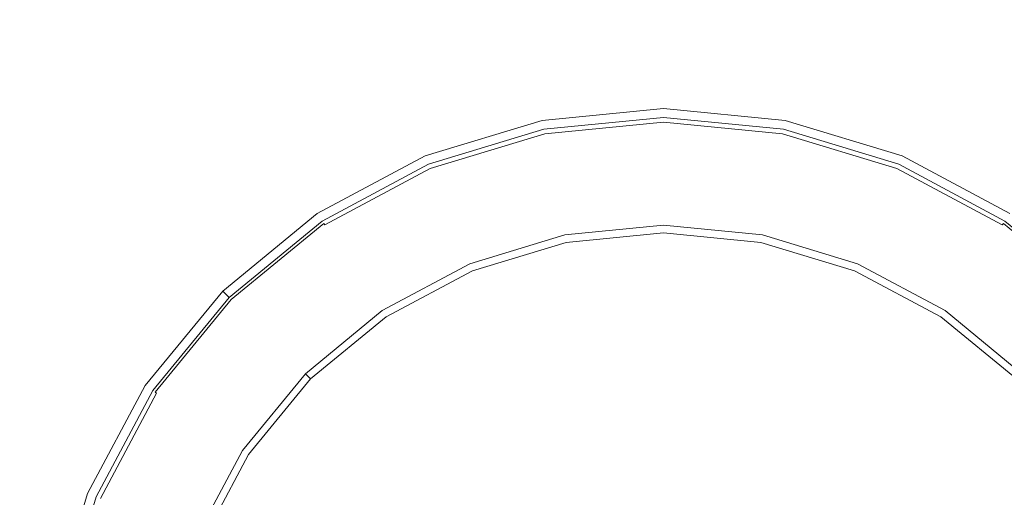
# Model space of a CAD drawing. Extents: x 0 to 290, y -510 to 0.
# Drawn here: x 63 to 188, y -306 to -245 of the extents above; entities that cross this region are included whole.
import ezdxf

# ---------------------------------------------------------------- set-up
doc = ezdxf.new("R2010")
doc.units = 0
doc.header["$LTSCALE"] = 500
doc.header["$MEASUREMENT"] = 0
doc.layers.add('PALNIK02', color=7, linetype='Continuous', true_color=0x080808)
doc.layers.add('PLYTA', color=253, linetype='Continuous')

msp = doc.modelspace()

# ---------------------------------------------------------------- linework, layer by layer
at = {"layer": 'PALNIK02', "lineweight": 0}
for points, invisible_edges in [([(129.77, -259.14, 17.87), (129.77, -259.14, 21.25), (145, -257.64, 21.25), (145, -257.64, 17.87)], 15), ([(129.77, -259.14, 17.87), (145, -257.64, 17.87), (145, -257.72, 17.5), (129.79, -259.22, 17.5)], 15), ([(145, -257.64, 21.25), (129.77, -259.14, 21.25), (129.79, -259.22, 21.63), (145, -257.72, 21.63)], 15), ([(129.79, -259.22, 17.5), (145, -257.72, 17.5), (145, -257.95, 17.23), (129.83, -259.44, 17.23)], 11), ([(145, -257.72, 21.63), (129.79, -259.22, 21.63), (129.83, -259.44, 21.9), (145, -257.95, 21.9)], 11), ([(129.83, -259.44, 17.23), (145, -257.95, 17.23), (145, -258.25, 17.13), (129.89, -259.74, 17.13)], 15), ([(145, -257.95, 21.9), (129.83, -259.44, 21.9), (129.89, -259.74, 22), (145, -258.25, 22)], 15), ([(130.62, -263.41, 22), (145, -261.99, 22), (145, -258.25, 22), (129.89, -259.74, 22)], 15), ([(145, -265.42, 17.13), (131.29, -266.77, 17.13), (129.89, -259.74, 17.13), (145, -258.25, 17.13)], 15), ([(145, -257.64, 17.87), (145, -257.64, 21.25), (160.23, -259.14, 21.25), (160.23, -259.14, 17.87)], 15), ([(145, -257.64, 17.87), (160.23, -259.14, 17.87), (160.21, -259.22, 17.5), (145, -257.72, 17.5)], 15), ([(160.23, -259.14, 21.25), (145, -257.64, 21.25), (145, -257.72, 21.63), (160.21, -259.22, 21.63)], 15), ([(145, -257.72, 17.5), (160.21, -259.22, 17.5), (160.17, -259.44, 17.23), (145, -257.95, 17.23)], 11), ([(160.21, -259.22, 21.63), (145, -257.72, 21.63), (145, -257.95, 21.9), (160.17, -259.44, 21.9)], 11), ([(145, -257.95, 17.23), (160.17, -259.44, 17.23), (160.11, -259.74, 17.13), (145, -258.25, 17.13)], 15), ([(160.17, -259.44, 21.9), (145, -257.95, 21.9), (145, -258.25, 22), (160.11, -259.74, 22)], 15), ([(145, -261.99, 22), (159.38, -263.41, 22), (160.11, -259.74, 22), (145, -258.25, 22)], 15), ([(158.71, -266.77, 17.13), (145, -265.42, 17.13), (145, -258.25, 17.13), (160.11, -259.74, 17.13)], 15), ([(115.12, -263.58, 17.87), (115.12, -263.58, 21.25), (129.77, -259.14, 21.25), (129.77, -259.14, 17.87)], 15), ([(115.12, -263.58, 17.87), (129.77, -259.14, 17.87), (129.79, -259.22, 17.5), (115.16, -263.66, 17.5)], 15), ([(129.77, -259.14, 21.25), (115.12, -263.58, 21.25), (115.16, -263.66, 21.63), (129.79, -259.22, 21.63)], 15), ([(115.16, -263.66, 17.5), (129.79, -259.22, 17.5), (129.83, -259.44, 17.23), (115.24, -263.87, 17.23)], 11), ([(129.79, -259.22, 21.63), (115.16, -263.66, 21.63), (115.24, -263.87, 21.9), (129.83, -259.44, 21.9)], 11), ([(115.24, -263.87, 17.23), (129.83, -259.44, 17.23), (129.89, -259.74, 17.13), (115.36, -264.15, 17.13)], 15), ([(129.83, -259.44, 21.9), (115.24, -263.87, 21.9), (115.36, -264.15, 22), (129.89, -259.74, 22)], 15), ([(116.79, -267.6, 22), (130.62, -263.41, 22), (129.89, -259.74, 22), (115.36, -264.15, 22)], 15), ([(131.29, -266.77, 17.13), (118.1, -270.77, 17.13), (115.36, -264.15, 17.13), (129.89, -259.74, 17.13)], 15), ([(171.9, -270.77, 17.13), (158.71, -266.77, 17.13), (160.11, -259.74, 17.13), (174.64, -264.15, 17.13)], 15), ([(159.38, -263.41, 22), (173.21, -267.6, 22), (174.64, -264.15, 22), (160.11, -259.74, 22)], 15), ([(160.17, -259.44, 17.23), (174.76, -263.87, 17.23), (174.64, -264.15, 17.13), (160.11, -259.74, 17.13)], 15), ([(174.76, -263.87, 21.9), (160.17, -259.44, 21.9), (160.11, -259.74, 22), (174.64, -264.15, 22)], 15), ([(160.21, -259.22, 17.5), (174.84, -263.66, 17.5), (174.76, -263.87, 17.23), (160.17, -259.44, 17.23)], 11), ([(174.84, -263.66, 21.63), (160.21, -259.22, 21.63), (160.17, -259.44, 21.9), (174.76, -263.87, 21.9)], 11), ([(160.23, -259.14, 17.87), (174.88, -263.58, 17.87), (174.84, -263.66, 17.5), (160.21, -259.22, 17.5)], 15), ([(174.88, -263.58, 21.25), (160.23, -259.14, 21.25), (160.21, -259.22, 21.63), (174.84, -263.66, 21.63)], 15), ([(160.23, -259.14, 17.87), (160.23, -259.14, 21.25), (174.88, -263.58, 21.25), (174.88, -263.58, 17.87)], 15), ([(132.25, -271.61, 22), (145, -270.36, 22), (145, -261.99, 22), (130.62, -263.41, 22)], 15), ([(145, -270.36, 22), (157.75, -271.61, 22), (159.38, -263.41, 22), (145, -261.99, 22)], 15), ([(101.63, -270.8, 17.87), (101.63, -270.8, 21.25), (115.12, -263.58, 21.25), (115.12, -263.58, 17.87)], 15), ([(101.63, -270.8, 17.87), (115.12, -263.58, 17.87), (115.16, -263.66, 17.5), (101.67, -270.87, 17.5)], 15), ([(115.12, -263.58, 21.25), (101.63, -270.8, 21.25), (101.67, -270.87, 21.63), (115.16, -263.66, 21.63)], 15), ([(101.67, -270.87, 17.5), (115.16, -263.66, 17.5), (115.24, -263.87, 17.23), (101.8, -271.05, 17.23)], 11), ([(115.16, -263.66, 21.63), (101.67, -270.87, 21.63), (101.8, -271.05, 21.9), (115.24, -263.87, 21.9)], 11), ([(119.99, -275.33, 22), (132.25, -271.61, 22), (130.62, -263.41, 22), (116.79, -267.6, 22)], 15), ([(157.75, -271.61, 22), (170.01, -275.33, 22), (173.21, -267.6, 22), (159.38, -263.41, 22)], 15), ([(174.84, -263.66, 17.5), (188.33, -270.87, 17.5), (188.2, -271.05, 17.23), (174.76, -263.87, 17.23)], 9), ([(188.33, -270.87, 21.63), (174.84, -263.66, 21.63), (174.76, -263.87, 21.9), (188.2, -271.05, 21.9)], 3), ([(174.88, -263.58, 17.87), (188.37, -270.8, 17.87), (188.33, -270.87, 17.5), (174.84, -263.66, 17.5)], 15), ([(188.37, -270.8, 21.25), (174.88, -263.58, 21.25), (174.84, -263.66, 21.63), (188.33, -270.87, 21.63)], 15), ([(174.88, -263.58, 17.87), (174.88, -263.58, 21.25), (188.37, -270.8, 21.25), (188.37, -270.8, 17.87)], 15), ([(101.8, -271.05, 17.23), (115.24, -263.87, 17.23), (115.36, -264.15, 17.13), (101.97, -271.31, 17.13)], 15), ([(115.24, -263.87, 21.9), (101.8, -271.05, 21.9), (101.97, -271.31, 22), (115.36, -264.15, 22)], 15), ([(104.04, -274.42, 22), (116.79, -267.6, 22), (115.36, -264.15, 22), (101.97, -271.31, 22)], 15), ([(118.1, -270.77, 17.13), (105.95, -277.26, 17.13), (101.97, -271.31, 17.13), (115.36, -264.15, 17.13)], 15), ([(184.05, -277.26, 17.13), (171.9, -270.77, 17.13), (174.64, -264.15, 17.13), (188.03, -271.31, 17.13)], 15), ([(173.21, -267.6, 22), (185.96, -274.42, 22), (188.03, -271.31, 22), (174.64, -264.15, 22)], 15), ([(174.76, -263.87, 17.23), (188.2, -271.05, 17.23), (188.03, -271.31, 17.13), (174.64, -264.15, 17.13)], 15), ([(188.2, -271.05, 21.9), (174.76, -263.87, 21.9), (174.64, -264.15, 22), (188.03, -271.31, 22)], 15), ([(145, -281.05, 17.13), (134.34, -282.1, 17.13), (131.29, -266.77, 17.13), (145, -265.42, 17.13)], 15), ([(155.66, -282.1, 17.13), (145, -281.05, 17.13), (145, -265.42, 17.13), (158.71, -266.77, 17.13)], 15), ([(134.34, -282.1, 17.13), (124.08, -285.21, 17.13), (118.1, -270.77, 17.13), (131.29, -266.77, 17.13)], 15), ([(165.92, -285.21, 17.13), (155.66, -282.1, 17.13), (158.71, -266.77, 17.13), (171.9, -270.77, 17.13)], 15), ([(108.69, -281.37, 22), (119.99, -275.33, 22), (116.79, -267.6, 22), (104.04, -274.42, 22)], 15), ([(170.01, -275.33, 22), (181.31, -281.37, 22), (185.96, -274.42, 22), (173.21, -267.6, 22)], 15), ([(89.79, -280.51, 17.87), (89.79, -280.51, 21.25), (101.63, -270.8, 21.25), (101.63, -270.8, 17.87)], 15), ([(89.79, -280.51, 17.87), (101.63, -270.8, 17.87), (101.67, -270.87, 17.5), (89.85, -280.57, 17.5)], 11), ([(101.63, -270.8, 21.25), (89.79, -280.51, 21.25), (89.85, -280.57, 21.63), (101.67, -270.87, 21.63)], 11), ([(89.85, -280.57, 17.5), (101.67, -270.87, 17.5), (101.8, -271.05, 17.23), (90.01, -280.72, 17.23)], 13), ([(101.67, -270.87, 21.63), (89.85, -280.57, 21.63), (90.01, -280.72, 21.9), (101.8, -271.05, 21.9)], 7), ([(90.01, -280.72, 17.23), (101.8, -271.05, 17.23), (101.97, -271.31, 17.13), (90.23, -280.94, 17.13)], 15), ([(101.8, -271.05, 21.9), (90.01, -280.72, 21.9), (90.23, -280.94, 22), (101.97, -271.31, 22)], 15), ([(124.08, -285.21, 17.13), (114.63, -290.26, 17.13), (105.95, -277.26, 17.13), (118.1, -270.77, 17.13)], 15), ([(138.16, -301.31, 22), (145, -300.63, 22), (145, -270.36, 22), (132.25, -271.61, 22)], 15), ([(145, -300.63, 22), (151.84, -301.31, 22), (157.75, -271.61, 22), (145, -270.36, 22)], 15), ([(175.37, -290.26, 17.13), (165.92, -285.21, 17.13), (171.9, -270.77, 17.13), (184.05, -277.26, 17.13)], 15), ([(188.2, -271.05, 17.23), (199.99, -280.72, 17.23), (199.77, -280.94, 17.13), (188.03, -271.31, 17.13)], 15), ([(199.99, -280.72, 21.9), (188.2, -271.05, 21.9), (188.03, -271.31, 22), (199.77, -280.94, 22)], 15), ([(188.33, -270.87, 17.5), (200.15, -280.57, 17.5), (199.99, -280.72, 17.23), (188.2, -271.05, 17.23)], 15), ([(200.15, -280.57, 21.63), (188.33, -270.87, 21.63), (188.2, -271.05, 21.9), (199.99, -280.72, 21.9)], 15), ([(188.37, -270.8, 17.87), (200.21, -280.51, 17.87), (200.15, -280.57, 17.5), (188.33, -270.87, 17.5)], 9), ([(200.21, -280.51, 21.25), (188.37, -270.8, 21.25), (188.33, -270.87, 21.63), (200.15, -280.57, 21.63)], 3), ([(188.37, -270.8, 17.87), (188.37, -270.8, 21.25), (200.21, -280.51, 21.25), (200.21, -280.51, 17.87)], 11), ([(92.87, -283.58, 22), (104.04, -274.42, 22), (101.97, -271.31, 22), (90.23, -280.94, 22)], 15), ([(105.95, -277.26, 17.13), (95.3, -286.01, 17.13), (90.23, -280.94, 17.13), (101.97, -271.31, 17.13)], 15), ([(131.58, -303.3, 22), (138.16, -301.31, 22), (132.25, -271.61, 22), (119.99, -275.33, 22)], 15), ([(151.84, -301.31, 22), (158.42, -303.3, 22), (170.01, -275.33, 22), (157.75, -271.61, 22)], 15), ([(194.7, -286.01, 17.13), (184.05, -277.26, 17.13), (188.03, -271.31, 17.13), (199.77, -280.94, 17.13)], 15), ([(185.96, -274.42, 22), (197.13, -283.58, 22), (199.77, -280.94, 22), (188.03, -271.31, 22)], 15), ([(98.79, -289.5, 22), (108.69, -281.37, 22), (104.04, -274.42, 22), (92.87, -283.58, 22)], 15), ([(181.31, -281.37, 22), (191.21, -289.5, 22), (197.13, -283.58, 22), (185.96, -274.42, 22)], 15), ([(125.51, -306.55, 22), (131.58, -303.3, 22), (119.99, -275.33, 22), (108.69, -281.37, 22)], 15), ([(158.42, -303.3, 22), (164.49, -306.55, 22), (181.31, -281.37, 22), (170.01, -275.33, 22)], 15), ([(114.63, -290.26, 17.13), (106.35, -297.06, 17.13), (95.3, -286.01, 17.13), (105.95, -277.26, 17.13)], 15), ([(183.65, -297.06, 17.13), (175.37, -290.26, 17.13), (184.05, -277.26, 17.13), (194.7, -286.01, 17.13)], 15), ([(80.09, -292.34, 17.87), (80.09, -292.34, 21.25), (89.79, -280.51, 21.25), (89.79, -280.51, 17.87)], 11), ([(80.09, -292.34, 17.87), (89.79, -280.51, 17.87), (89.85, -280.57, 17.5), (80.15, -292.38, 17.5)], 9), ([(89.79, -280.51, 21.25), (80.09, -292.34, 21.25), (80.15, -292.38, 21.63), (89.85, -280.57, 21.63)], 3), ([(80.15, -292.38, 17.5), (89.85, -280.57, 17.5), (90.01, -280.72, 17.23), (80.34, -292.51, 17.23)], 15), ([(89.85, -280.57, 21.63), (80.15, -292.38, 21.63), (80.34, -292.51, 21.9), (90.01, -280.72, 21.9)], 15), ([(80.34, -292.51, 17.23), (90.01, -280.72, 17.23), (90.23, -280.94, 17.13), (80.6, -292.68, 17.13)], 15), ([(90.01, -280.72, 21.9), (80.34, -292.51, 21.9), (80.6, -292.68, 22), (90.23, -280.94, 22)], 15), ([(83.7, -294.76, 22), (92.87, -283.58, 22), (90.23, -280.94, 22), (80.6, -292.68, 22)], 15), ([(95.3, -286.01, 17.13), (86.55, -296.66, 17.13), (80.6, -292.68, 17.13), (90.23, -280.94, 17.13)], 15), ([(155.66, -282.1, 17.13), (134.34, -282.1, 17.13), (145, -281.05, 17.13), (155.66, -282.1, 17.13)], 15), ([(134.34, -282.1, 17.13), (91.39, -346.38, 17.13), (99.55, -305.34, 17.13), (134.34, -282.1, 17.13)], 15), ([(134.34, -282.1, 17.13), (155.66, -389.32, 17.13), (91.39, -346.38, 17.13), (134.34, -282.1, 17.13)], 15), ([(120.2, -310.91, 22), (125.51, -306.55, 22), (108.69, -281.37, 22), (98.79, -289.5, 22)], 15), ([(134.34, -282.1, 17.13), (99.55, -305.34, 17.13), (114.63, -290.26, 17.13), (134.34, -282.1, 17.13)], 15), ([(134.34, -282.1, 17.13), (114.63, -290.26, 17.13), (124.08, -285.21, 17.13), (134.34, -282.1, 17.13)], 15), ([(175.37, -290.26, 17.13), (134.34, -282.1, 17.13), (155.66, -282.1, 17.13), (175.37, -290.26, 17.13)], 15), ([(198.61, -325.05, 17.13), (134.34, -282.1, 17.13), (175.37, -290.26, 17.13), (198.61, -325.05, 17.13)], 15), ([(155.66, -389.32, 17.13), (134.34, -282.1, 17.13), (198.61, -325.05, 17.13), (155.66, -389.32, 17.13)], 15), ([(175.37, -290.26, 17.13), (155.66, -282.1, 17.13), (165.92, -285.21, 17.13), (175.37, -290.26, 17.13)], 15), ([(164.49, -306.55, 22), (169.8, -310.91, 22), (191.21, -289.5, 22), (181.31, -281.37, 22)], 15), ([(90.66, -299.4, 22), (98.79, -289.5, 22), (92.87, -283.58, 22), (83.7, -294.76, 22)], 15), ([(106.35, -297.06, 17.13), (99.55, -305.34, 17.13), (86.55, -296.66, 17.13), (95.3, -286.01, 17.13)], 15), ([(190.45, -305.34, 17.13), (183.65, -297.06, 17.13), (194.7, -286.01, 17.13), (203.45, -296.66, 17.13)], 15), ([(115.83, -316.22, 22), (120.2, -310.91, 22), (98.79, -289.5, 22), (90.66, -299.4, 22)], 15), ([(169.8, -310.91, 22), (174.17, -316.22, 22), (199.34, -299.4, 22), (191.21, -289.5, 22)], 15), ([(114.63, -290.26, 17.13), (99.55, -305.34, 17.13), (106.35, -297.06, 17.13), (114.63, -290.26, 17.13)], 15), ([(190.45, -305.34, 17.13), (175.37, -290.26, 17.13), (183.65, -297.06, 17.13), (190.45, -305.34, 17.13)], 15), ([(198.61, -325.05, 17.13), (175.37, -290.26, 17.13), (190.45, -305.34, 17.13), (198.61, -325.05, 17.13)], 15), ([(72.87, -305.83, 17.87), (72.87, -305.83, 21.25), (80.09, -292.34, 21.25), (80.09, -292.34, 17.87)], 15), ([(72.87, -305.83, 17.87), (80.09, -292.34, 17.87), (80.15, -292.38, 17.5), (72.95, -305.87, 17.5)], 15), ([(80.09, -292.34, 21.25), (72.87, -305.83, 21.25), (72.95, -305.87, 21.63), (80.15, -292.38, 21.63)], 15), ([(72.95, -305.87, 17.5), (80.15, -292.38, 17.5), (80.34, -292.51, 17.23), (73.16, -305.95, 17.23)], 9), ([(80.15, -292.38, 21.63), (72.95, -305.87, 21.63), (73.16, -305.95, 21.9), (80.34, -292.51, 21.9)], 3), ([(73.16, -305.95, 17.23), (80.34, -292.51, 17.23), (80.6, -292.68, 17.13), (73.44, -306.07, 17.13)], 15), ([(80.34, -292.51, 21.9), (73.16, -305.95, 21.9), (73.44, -306.07, 22), (80.6, -292.68, 22)], 15), ([(76.89, -307.5, 22), (83.7, -294.76, 22), (80.6, -292.68, 22), (73.44, -306.07, 22)], 15), ([(86.55, -296.66, 17.13), (80.06, -308.81, 17.13), (73.44, -306.07, 17.13), (80.6, -292.68, 17.13)], 15), ([(84.62, -310.7, 22), (90.66, -299.4, 22), (83.7, -294.76, 22), (76.89, -307.5, 22)], 15), ([(99.55, -305.34, 17.13), (94.5, -314.79, 17.13), (80.06, -308.81, 17.13), (86.55, -296.66, 17.13)], 15), ([(112.59, -322.29, 22), (115.83, -316.22, 22), (90.66, -299.4, 22), (84.62, -310.7, 22)], 15), ([(174.17, -316.22, 22), (177.41, -322.29, 22), (205.38, -310.7, 22), (199.34, -299.4, 22)], 15), ([(135.25, -312.16, 22), (140.03, -310.71, 22), (138.16, -301.31, 22), (131.58, -303.3, 22)], 15), ([(140.03, -310.71, 22), (145, -310.22, 22), (145, -300.63, 22), (138.16, -301.31, 22)], 15), ([(145, -310.22, 22), (149.97, -310.71, 22), (151.84, -301.31, 22), (145, -300.63, 22)], 15), ([(149.97, -310.71, 22), (154.75, -312.16, 22), (158.42, -303.3, 22), (151.84, -301.31, 22)], 15), ([(130.84, -314.52, 22), (135.25, -312.16, 22), (131.58, -303.3, 22), (125.51, -306.55, 22)], 15), ([(154.75, -312.16, 22), (159.16, -314.52, 22), (164.49, -306.55, 22), (158.42, -303.3, 22)], 15), ([(99.55, -305.34, 17.13), (91.39, -325.05, 17.13), (94.5, -314.79, 17.13), (99.55, -305.34, 17.13)], 15), ([(99.55, -305.34, 17.13), (91.39, -346.38, 17.13), (91.39, -325.05, 17.13), (99.55, -305.34, 17.13)], 15)]:
    msp.add_3dface(points, dxfattribs=dict(at, invisible_edges=invisible_edges))
at = {"layer": 'PLYTA', "lineweight": 0}
for points, invisible_edges in [([(278.39, -10.96), (278.39, -437.21), (11.61, -437.21), (11.61, -10.96)], 15), ([(62.25, -301.44, 3.7), (70.53, -285.95, 3.7), (53.65, -194.79, 3.7), (43.49, -175.79, 3.7)], 15), ([(70.53, -285.95, 3.7), (81.67, -272.38, 3.7), (67.31, -211.44, 3.7), (53.65, -194.79, 3.7)], 15), ([(81.67, -272.38, 3.7), (95.24, -261.24, 3.7), (83.96, -225.1, 3.7), (67.31, -211.44, 3.7)], 15), ([(95.24, -261.24, 3.7), (110.72, -252.96, 3.7), (102.95, -235.25, 3.7), (83.96, -225.1, 3.7)], 15), ([(194.76, -261.24, 3.7), (206.04, -225.1, 3.7), (187.05, -235.25, 3.7), (179.28, -252.96, 3.7)], 15), ([(110.72, -252.96, 3.7), (127.53, -247.87, 3.7), (123.57, -241.51, 3.7), (102.95, -235.25, 3.7)], 15), ([(179.28, -252.96, 3.7), (187.05, -235.25, 3.7), (166.43, -241.51, 3.7), (162.47, -247.87, 3.7)], 15), ([(145, -243.62, 3.7), (123.57, -241.51, 3.7), (127.53, -247.87, 3.7), (145, -246.15, 3.7)], 15), ([(162.47, -247.87, 3.7), (166.43, -241.51, 3.7), (145, -243.62, 3.7), (145, -246.15, 3.7)], 15), ([(128.52, -252.88, 3.7), (145, -251.26, 3.7), (145, -246.15, 3.7), (127.53, -247.87, 3.7)], 15), ([(145, -251.26, 3.7), (161.48, -252.88, 3.7), (162.47, -247.87, 3.7), (145, -246.15, 3.7)], 15), ([(112.68, -257.69, 3.7), (128.52, -252.88, 3.7), (127.53, -247.87, 3.7), (110.72, -252.96, 3.7)], 15), ([(161.48, -252.88, 3.7), (177.32, -257.69, 3.7), (179.28, -252.96, 3.7), (162.47, -247.87, 3.7)], 15), ([(128.99, -255.21, 3.79), (145, -253.63, 3.79), (145, -251.26, 3.7), (128.52, -252.88, 3.7)], 15), ([(145, -253.63, 3.79), (161.01, -255.21, 3.79), (161.48, -252.88, 3.7), (145, -251.26, 3.7)], 15), ([(98.08, -265.49, 3.7), (112.68, -257.69, 3.7), (110.72, -252.96, 3.7), (95.24, -261.24, 3.7)], 15), ([(113.59, -259.88, 3.79), (128.99, -255.21, 3.79), (128.52, -252.88, 3.7), (112.68, -257.69, 3.7)], 15), ([(129.32, -256.87, 4.09), (145, -255.33, 4.09), (145, -253.63, 3.79), (128.99, -255.21, 3.79)], 15), ([(145, -255.33, 4.09), (160.68, -256.87, 4.09), (161.01, -255.21, 3.79), (145, -253.63, 3.79)], 15), ([(161.01, -255.21, 3.79), (176.41, -259.88, 3.79), (177.32, -257.69, 3.7), (161.48, -252.88, 3.7)], 15), ([(177.32, -257.69, 3.7), (191.92, -265.49, 3.7), (194.76, -261.24, 3.7), (179.28, -252.96, 3.7)], 15), ([(114.24, -261.45, 4.09), (129.32, -256.87, 4.09), (128.99, -255.21, 3.79), (113.59, -259.88, 3.79)], 15), ([(129.49, -257.72, 4.61), (145, -256.19, 4.61), (145, -255.33, 4.09), (129.32, -256.87, 4.09)], 14), ([(145, -256.19, 4.61), (129.49, -257.72, 4.61), (129.56, -258.07, 5.53), (145, -256.55, 5.53)], 15), ([(145, -256.19, 4.61), (160.51, -257.72, 4.61), (160.68, -256.87, 4.09), (145, -255.33, 4.09)], 15), ([(160.51, -257.72, 4.61), (145, -256.19, 4.61), (145, -256.55, 5.53), (160.44, -258.07, 5.53)], 14), ([(160.68, -256.87, 4.09), (175.76, -261.45, 4.09), (176.41, -259.88, 3.79), (161.01, -255.21, 3.79)], 15), ([(114.57, -262.24, 4.61), (129.49, -257.72, 4.61), (129.32, -256.87, 4.09), (114.24, -261.45, 4.09)], 15), ([(129.71, -258.86, 7.44), (145, -257.35, 7.44), (145, -256.55, 5.53), (129.56, -258.07, 5.53)], 15), ([(130.14, -261.02, 9.1), (145, -259.56, 9.1), (145, -257.35, 7.44), (129.71, -258.86, 7.44)], 11), ([(145, -257.35, 7.44), (160.29, -258.86, 7.44), (160.44, -258.07, 5.53), (145, -256.55, 5.53)], 15), ([(145, -259.56, 9.1), (159.86, -261.02, 9.1), (160.29, -258.86, 7.44), (145, -257.35, 7.44)], 11), ([(160.51, -257.72, 4.61), (175.43, -262.24, 4.61), (175.76, -261.45, 4.09), (160.68, -256.87, 4.09)], 15), ([(99.4, -267.47, 3.79), (113.59, -259.88, 3.79), (112.68, -257.69, 3.7), (98.08, -265.49, 3.7)], 15), ([(129.49, -257.72, 4.61), (114.57, -262.24, 4.61), (114.7, -262.57, 5.53), (129.56, -258.07, 5.53)], 14), ([(115.01, -263.32, 7.44), (129.71, -258.86, 7.44), (129.56, -258.07, 5.53), (114.7, -262.57, 5.53)], 15), ([(160.29, -258.86, 7.44), (174.99, -263.32, 7.44), (175.3, -262.57, 5.53), (160.44, -258.07, 5.53)], 15), ([(175.43, -262.24, 4.61), (160.51, -257.72, 4.61), (160.44, -258.07, 5.53), (175.3, -262.57, 5.53)], 14), ([(176.41, -259.88, 3.79), (190.6, -267.47, 3.79), (191.92, -265.49, 3.7), (177.32, -257.69, 3.7)], 15), ([(100.34, -268.87, 4.09), (114.24, -261.45, 4.09), (113.59, -259.88, 3.79), (99.4, -267.47, 3.79)], 15), ([(115.86, -265.36, 9.1), (130.14, -261.02, 9.1), (129.71, -258.86, 7.44), (115.01, -263.32, 7.44)], 11), ([(130.73, -263.98, 10.08), (145, -262.57, 10.08), (145, -259.56, 9.1), (130.14, -261.02, 9.1)], 15), ([(145, -262.57, 10.08), (159.27, -263.98, 10.08), (159.86, -261.02, 9.1), (145, -259.56, 9.1)], 15), ([(159.86, -261.02, 9.1), (174.14, -265.36, 9.1), (174.99, -263.32, 7.44), (160.29, -258.86, 7.44)], 11), ([(175.76, -261.45, 4.09), (189.66, -268.87, 4.09), (190.6, -267.47, 3.79), (176.41, -259.88, 3.79)], 15), ([(117.01, -268.14, 10.08), (130.73, -263.98, 10.08), (130.14, -261.02, 9.1), (115.86, -265.36, 9.1)], 15), ([(159.27, -263.98, 10.08), (172.99, -268.14, 10.08), (174.14, -265.36, 9.1), (159.86, -261.02, 9.1)], 15), ([(85.28, -275.99, 3.7), (98.08, -265.49, 3.7), (95.24, -261.24, 3.7), (81.67, -272.38, 3.7)], 15), ([(100.82, -269.59, 4.61), (114.57, -262.24, 4.61), (114.24, -261.45, 4.09), (100.34, -268.87, 4.09)], 15), ([(114.57, -262.24, 4.61), (100.82, -269.59, 4.61), (101.02, -269.89, 5.53), (114.7, -262.57, 5.53)], 14), ([(189.18, -269.59, 4.61), (175.43, -262.24, 4.61), (175.3, -262.57, 5.53), (188.98, -269.89, 5.53)], 14), ([(175.43, -262.24, 4.61), (189.18, -269.59, 4.61), (189.66, -268.87, 4.09), (175.76, -261.45, 4.09)], 15), ([(101.47, -270.56, 7.44), (115.01, -263.32, 7.44), (114.7, -262.57, 5.53), (101.02, -269.89, 5.53)], 15), ([(102.69, -272.39, 9.1), (115.86, -265.36, 9.1), (115.01, -263.32, 7.44), (101.47, -270.56, 7.44)], 11), ([(145, -262.57, 10.08), (130.73, -263.98, 10.08), (131.37, -267.21, 10.62), (145, -265.87, 10.62)], 15), ([(159.27, -263.98, 10.08), (145, -262.57, 10.08), (145, -265.87, 10.62), (158.62, -267.21, 10.62)], 15), ([(174.14, -265.36, 9.1), (187.31, -272.39, 9.1), (188.53, -270.56, 7.44), (174.99, -263.32, 7.44)], 11), ([(174.99, -263.32, 7.44), (188.53, -270.56, 7.44), (188.98, -269.89, 5.53), (175.3, -262.57, 5.53)], 15), ([(130.73, -263.98, 10.08), (117.01, -268.14, 10.08), (118.27, -271.19, 10.62), (131.37, -267.21, 10.62)], 15), ([(172.99, -268.14, 10.08), (159.27, -263.98, 10.08), (158.62, -267.21, 10.62), (171.73, -271.19, 10.62)], 15), ([(86.96, -277.67, 3.79), (99.4, -267.47, 3.79), (98.08, -265.49, 3.7), (85.28, -275.99, 3.7)], 15), ([(104.37, -274.9, 10.08), (117.01, -268.14, 10.08), (115.86, -265.36, 9.1), (102.69, -272.39, 9.1)], 15), ([(131.96, -270.17, 11.59), (145, -268.88, 11.59), (145, -265.87, 10.62), (131.37, -267.21, 10.62)], 15), ([(145, -268.88, 11.59), (158.04, -270.17, 11.59), (158.62, -267.21, 10.62), (145, -265.87, 10.62)], 15), ([(172.99, -268.14, 10.08), (185.63, -274.9, 10.08), (187.31, -272.39, 9.1), (174.14, -265.36, 9.1)], 15), ([(88.16, -278.87, 4.09), (100.34, -268.87, 4.09), (99.4, -267.47, 3.79), (86.96, -277.67, 3.79)], 15), ([(119.43, -273.97, 11.59), (131.96, -270.17, 11.59), (131.37, -267.21, 10.62), (118.27, -271.19, 10.62)], 15), ([(158.04, -270.17, 11.59), (170.57, -273.97, 11.59), (171.73, -271.19, 10.62), (158.62, -267.21, 10.62)], 15), ([(117.01, -268.14, 10.08), (104.37, -274.9, 10.08), (106.2, -277.64, 10.62), (118.27, -271.19, 10.62)], 15), ([(185.63, -274.9, 10.08), (172.99, -268.14, 10.08), (171.73, -271.19, 10.62), (183.8, -277.64, 10.62)], 15), ([(88.77, -279.48, 4.61), (100.82, -269.59, 4.61), (100.34, -268.87, 4.09), (88.16, -278.87, 4.09)], 15), ([(100.82, -269.59, 4.61), (88.77, -279.48, 4.61), (89.02, -279.73, 5.53), (101.02, -269.89, 5.53)], 12), ([(89.59, -280.3, 7.44), (101.47, -270.56, 7.44), (101.02, -269.89, 5.53), (89.02, -279.73, 5.53)], 7), ([(132.39, -272.33, 13.25), (145, -271.09, 13.25), (145, -268.88, 11.59), (131.96, -270.17, 11.59)], 15), ([(145, -271.09, 13.25), (157.61, -272.33, 13.25), (158.04, -270.17, 11.59), (145, -268.88, 11.59)], 15), ([(91.15, -281.86, 9.1), (102.69, -272.39, 9.1), (101.47, -270.56, 7.44), (89.59, -280.3, 7.44)], 11), ([(107.87, -280.15, 11.59), (119.43, -273.97, 11.59), (118.27, -271.19, 10.62), (106.2, -277.64, 10.62)], 15), ([(120.27, -276.01, 13.25), (132.39, -272.33, 13.25), (131.96, -270.17, 11.59), (119.43, -273.97, 11.59)], 15), ([(132.52, -272.98, 14.82), (145, -271.75, 14.82), (145, -271.09, 13.25), (132.39, -272.33, 13.25)], 11), ([(145, -271.75, 14.82), (157.48, -272.98, 14.82), (157.61, -272.33, 13.25), (145, -271.09, 13.25)], 11), ([(157.61, -272.33, 13.25), (169.73, -276.01, 13.25), (170.57, -273.97, 11.59), (158.04, -270.17, 11.59)], 15), ([(170.57, -273.97, 11.59), (182.13, -280.15, 11.59), (183.8, -277.64, 10.62), (171.73, -271.19, 10.62)], 15), ([(187.31, -272.39, 9.1), (198.85, -281.86, 9.1), (200.41, -280.3, 7.44), (188.53, -270.56, 7.44)], 11), ([(74.78, -288.79, 3.7), (85.28, -275.99, 3.7), (81.67, -272.38, 3.7), (70.53, -285.95, 3.7)], 15), ([(93.28, -283.99, 10.08), (104.37, -274.9, 10.08), (102.69, -272.39, 9.1), (91.15, -281.86, 9.1)], 15), ([(120.52, -276.62, 14.82), (132.52, -272.98, 14.82), (132.39, -272.33, 13.25), (120.27, -276.01, 13.25)], 11), ([(145, -271.75, 14.82), (132.52, -272.98, 14.82), (132.54, -273.08, 15.3), (145, -271.85, 15.3)], 15), ([(132.58, -273.27, 15.82), (145, -272.05, 15.82), (145, -271.85, 15.3), (132.54, -273.08, 15.3)], 15), ([(132.66, -273.67, 16.05), (145, -272.45, 16.05), (145, -272.05, 15.82), (132.58, -273.27, 15.82)], 11), ([(132.77, -274.21, 16.13), (145, -273, 16.13), (145, -272.45, 16.05), (132.66, -273.67, 16.05)], 15), ([(157.48, -272.98, 14.82), (145, -271.75, 14.82), (145, -271.85, 15.3), (157.46, -273.08, 15.3)], 15), ([(145, -272.05, 15.82), (157.42, -273.27, 15.82), (157.46, -273.08, 15.3), (145, -271.85, 15.3)], 15), ([(145, -272.45, 16.05), (157.34, -273.67, 16.05), (157.42, -273.27, 15.82), (145, -272.05, 15.82)], 11), ([(145, -273, 16.13), (157.23, -274.21, 16.13), (157.34, -273.67, 16.05), (145, -272.45, 16.05)], 15), ([(157.48, -272.98, 14.82), (169.48, -276.62, 14.82), (169.73, -276.01, 13.25), (157.61, -272.33, 13.25)], 11), ([(185.63, -274.9, 10.08), (196.72, -283.99, 10.08), (198.85, -281.86, 9.1), (187.31, -272.39, 9.1)], 15), ([(132.52, -272.98, 14.82), (120.52, -276.62, 14.82), (120.56, -276.72, 15.3), (132.54, -273.08, 15.3)], 15), ([(120.64, -276.89, 15.82), (132.58, -273.27, 15.82), (132.54, -273.08, 15.3), (120.56, -276.72, 15.3)], 15), ([(120.79, -277.27, 16.05), (132.66, -273.67, 16.05), (132.58, -273.27, 15.82), (120.64, -276.89, 15.82)], 11), ([(121, -277.78, 16.13), (132.77, -274.21, 16.13), (132.66, -273.67, 16.05), (120.79, -277.27, 16.05)], 15), ([(133.6, -278.41, 16.13), (145, -277.29, 16.13), (145, -273, 16.13), (132.77, -274.21, 16.13)], 15), ([(145, -277.29, 16.13), (156.4, -278.41, 16.13), (157.23, -274.21, 16.13), (145, -273, 16.13)], 15), ([(157.23, -274.21, 16.13), (169, -277.78, 16.13), (169.21, -277.27, 16.05), (157.34, -273.67, 16.05)], 15), ([(157.34, -273.67, 16.05), (169.21, -277.27, 16.05), (169.36, -276.89, 15.82), (157.42, -273.27, 15.82)], 11), ([(157.42, -273.27, 15.82), (169.36, -276.89, 15.82), (169.44, -276.72, 15.3), (157.46, -273.08, 15.3)], 15), ([(169.48, -276.62, 14.82), (157.48, -272.98, 14.82), (157.46, -273.08, 15.3), (169.44, -276.72, 15.3)], 15), ([(104.37, -274.9, 10.08), (93.28, -283.99, 10.08), (95.62, -286.33, 10.62), (106.2, -277.64, 10.62)], 15), ([(109.1, -281.98, 13.25), (120.27, -276.01, 13.25), (119.43, -273.97, 11.59), (107.87, -280.15, 11.59)], 15), ([(122.64, -281.73, 16.13), (133.6, -278.41, 16.13), (132.77, -274.21, 16.13), (121, -277.78, 16.13)], 15), ([(156.4, -278.41, 16.13), (167.36, -281.73, 16.13), (169, -277.78, 16.13), (157.23, -274.21, 16.13)], 15), ([(169.73, -276.01, 13.25), (180.9, -281.98, 13.25), (182.13, -280.15, 11.59), (170.57, -273.97, 11.59)], 15), ([(196.72, -283.99, 10.08), (185.63, -274.9, 10.08), (183.8, -277.64, 10.62), (194.38, -286.33, 10.62)], 15), ([(76.75, -290.11, 3.79), (86.96, -277.67, 3.79), (85.28, -275.99, 3.7), (74.78, -288.79, 3.7)], 15), ([(109.47, -282.53, 14.82), (120.52, -276.62, 14.82), (120.27, -276.01, 13.25), (109.1, -281.98, 13.25)], 11), ([(169.48, -276.62, 14.82), (180.53, -282.53, 14.82), (180.9, -281.98, 13.25), (169.73, -276.01, 13.25)], 11), ([(120.52, -276.62, 14.82), (109.47, -282.53, 14.82), (109.52, -282.62, 15.3), (120.56, -276.72, 15.3)], 15), ([(109.63, -282.78, 15.82), (120.64, -276.89, 15.82), (120.56, -276.72, 15.3), (109.52, -282.62, 15.3)], 15), ([(109.85, -283.11, 16.05), (120.79, -277.27, 16.05), (120.64, -276.89, 15.82), (109.63, -282.78, 15.82)], 11), ([(110.16, -283.57, 16.13), (121, -277.78, 16.13), (120.79, -277.27, 16.05), (109.85, -283.11, 16.05)], 15), ([(140.12, -311.16, 16.13), (145, -310.68, 16.13), (145, -277.29, 16.13), (133.6, -278.41, 16.13)], 14), ([(145, -310.68, 16.13), (149.88, -311.16, 16.13), (156.4, -278.41, 16.13), (145, -277.29, 16.13)], 15), ([(169, -277.78, 16.13), (179.84, -283.57, 16.13), (180.15, -283.11, 16.05), (169.21, -277.27, 16.05)], 15), ([(169.21, -277.27, 16.05), (180.15, -283.11, 16.05), (180.37, -282.78, 15.82), (169.36, -276.89, 15.82)], 11), ([(169.36, -276.89, 15.82), (180.37, -282.78, 15.82), (180.48, -282.62, 15.3), (169.44, -276.72, 15.3)], 15), ([(180.53, -282.53, 14.82), (169.48, -276.62, 14.82), (169.44, -276.72, 15.3), (180.48, -282.62, 15.3)], 15), ([(78.16, -291.05, 4.09), (88.16, -278.87, 4.09), (86.96, -277.67, 3.79), (76.75, -290.11, 3.79)], 15), ([(97.75, -288.46, 11.59), (107.87, -280.15, 11.59), (106.2, -277.64, 10.62), (95.62, -286.33, 10.62)], 15), ([(112.54, -287.13, 16.13), (122.64, -281.73, 16.13), (121, -277.78, 16.13), (110.16, -283.57, 16.13)], 15), ([(135.42, -312.59, 16.13), (140.12, -311.16, 16.13), (133.6, -278.41, 16.13), (122.64, -281.73, 16.13)], 15), ([(149.88, -311.16, 16.13), (154.58, -312.59, 16.13), (167.36, -281.73, 16.13), (156.4, -278.41, 16.13)], 14), ([(167.36, -281.73, 16.13), (177.46, -287.13, 16.13), (179.84, -283.57, 16.13), (169, -277.78, 16.13)], 15), ([(182.13, -280.15, 11.59), (192.25, -288.46, 11.59), (194.38, -286.33, 10.62), (183.8, -277.64, 10.62)], 15), ([(78.88, -291.53, 4.61), (88.77, -279.48, 4.61), (88.16, -278.87, 4.09), (78.16, -291.05, 4.09)], 15), ([(88.77, -279.48, 4.61), (78.88, -291.53, 4.61), (79.18, -291.73, 5.53), (89.02, -279.73, 5.53)], 14), ([(79.85, -292.18, 7.44), (89.59, -280.3, 7.44), (89.02, -279.73, 5.53), (79.18, -291.73, 5.53)], 15), ([(81.68, -293.4, 9.1), (91.15, -281.86, 9.1), (89.59, -280.3, 7.44), (79.85, -292.18, 7.44)], 11), ([(99.31, -290.02, 13.25), (109.1, -281.98, 13.25), (107.87, -280.15, 11.59), (97.75, -288.46, 11.59)], 15), ([(180.9, -281.98, 13.25), (190.69, -290.02, 13.25), (192.25, -288.46, 11.59), (182.13, -280.15, 11.59)], 15), ([(84.19, -295.08, 10.08), (93.28, -283.99, 10.08), (91.15, -281.86, 9.1), (81.68, -293.4, 9.1)], 15), ([(99.77, -290.49, 14.82), (109.47, -282.53, 14.82), (109.1, -281.98, 13.25), (99.31, -290.02, 13.25)], 11), ([(109.47, -282.53, 14.82), (99.77, -290.49, 14.82), (99.85, -290.56, 15.3), (109.52, -282.62, 15.3)], 15), ([(131.09, -314.9, 16.13), (135.42, -312.59, 16.13), (122.64, -281.73, 16.13), (112.54, -287.13, 16.13)], 15), ([(154.58, -312.59, 16.13), (158.91, -314.9, 16.13), (177.46, -287.13, 16.13), (167.36, -281.73, 16.13)], 14), ([(190.23, -290.49, 14.82), (180.53, -282.53, 14.82), (180.48, -282.62, 15.3), (190.15, -290.56, 15.3)], 7), ([(180.53, -282.53, 14.82), (190.23, -290.49, 14.82), (190.69, -290.02, 13.25), (180.9, -281.98, 13.25)], 9), ([(99.98, -290.69, 15.82), (109.63, -282.78, 15.82), (109.52, -282.62, 15.3), (99.85, -290.56, 15.3)], 7), ([(100.27, -290.98, 16.05), (109.85, -283.11, 16.05), (109.63, -282.78, 15.82), (99.98, -290.69, 15.82)], 11), ([(100.66, -291.37, 16.13), (110.16, -283.57, 16.13), (109.85, -283.11, 16.05), (100.27, -290.98, 16.05)], 15), ([(103.69, -294.4, 16.13), (112.54, -287.13, 16.13), (110.16, -283.57, 16.13), (100.66, -291.37, 16.13)], 15), ([(177.46, -287.13, 16.13), (186.31, -294.4, 16.13), (189.34, -291.37, 16.13), (179.84, -283.57, 16.13)], 15), ([(179.84, -283.57, 16.13), (189.34, -291.37, 16.13), (189.73, -290.98, 16.05), (180.15, -283.11, 16.05)], 15), ([(180.15, -283.11, 16.05), (189.73, -290.98, 16.05), (190.02, -290.69, 15.82), (180.37, -282.78, 15.82)], 11), ([(180.37, -282.78, 15.82), (190.02, -290.69, 15.82), (190.15, -290.56, 15.3), (180.48, -282.62, 15.3)], 15), ([(93.28, -283.99, 10.08), (84.19, -295.08, 10.08), (86.93, -296.91, 10.62), (95.62, -286.33, 10.62)], 15), ([(66.97, -303.39, 3.7), (74.78, -288.79, 3.7), (70.53, -285.95, 3.7), (62.25, -301.44, 3.7)], 15), ([(89.43, -298.58, 11.59), (97.75, -288.46, 11.59), (95.62, -286.33, 10.62), (86.93, -296.91, 10.62)], 15), ([(127.3, -318.01, 16.13), (131.09, -314.9, 16.13), (112.54, -287.13, 16.13), (103.69, -294.4, 16.13)], 14), ([(158.91, -314.9, 16.13), (162.7, -318.01, 16.13), (186.31, -294.4, 16.13), (177.46, -287.13, 16.13)], 14), ([(69.17, -304.3, 3.79), (76.75, -290.11, 3.79), (74.78, -288.79, 3.7), (66.97, -303.39, 3.7)], 15), ([(91.27, -299.81, 13.25), (99.31, -290.02, 13.25), (97.75, -288.46, 11.59), (89.43, -298.58, 11.59)], 15), ([(91.82, -300.18, 14.82), (99.77, -290.49, 14.82), (99.31, -290.02, 13.25), (91.27, -299.81, 13.25)], 9), ([(70.73, -304.95, 4.09), (78.16, -291.05, 4.09), (76.75, -290.11, 3.79), (69.17, -304.3, 3.79)], 15), ([(71.53, -305.28, 4.61), (78.88, -291.53, 4.61), (78.16, -291.05, 4.09), (70.73, -304.95, 4.09)], 15), ([(99.77, -290.49, 14.82), (91.82, -300.18, 14.82), (91.9, -300.23, 15.3), (99.85, -290.56, 15.3)], 7), ([(92.06, -300.34, 15.82), (99.98, -290.69, 15.82), (99.85, -290.56, 15.3), (91.9, -300.23, 15.3)], 15), ([(92.4, -300.57, 16.05), (100.27, -290.98, 16.05), (99.98, -290.69, 15.82), (92.06, -300.34, 15.82)], 11), ([(92.86, -300.87, 16.13), (100.66, -291.37, 16.13), (100.27, -290.98, 16.05), (92.4, -300.57, 16.05)], 15), ([(78.88, -291.53, 4.61), (71.53, -305.28, 4.61), (71.86, -305.42, 5.53), (79.18, -291.73, 5.53)], 14), ([(72.61, -305.73, 7.44), (79.85, -292.18, 7.44), (79.18, -291.73, 5.53), (71.86, -305.42, 5.53)], 15), ([(74.64, -306.57, 9.1), (81.68, -293.4, 9.1), (79.85, -292.18, 7.44), (72.61, -305.73, 7.44)], 11), ([(96.42, -303.25, 16.13), (103.69, -294.4, 16.13), (100.66, -291.37, 16.13), (92.86, -300.87, 16.13)], 15), ([(186.31, -294.4, 16.13), (193.58, -303.25, 16.13), (197.14, -300.87, 16.13), (189.34, -291.37, 16.13)], 15), ([(77.43, -307.72, 10.08), (84.19, -295.08, 10.08), (81.68, -293.4, 9.1), (74.64, -306.57, 9.1)], 15), ([(84.19, -295.08, 10.08), (77.43, -307.72, 10.08), (80.48, -308.99, 10.62), (86.93, -296.91, 10.62)], 15), ([(124.19, -321.8, 16.13), (127.3, -318.01, 16.13), (103.69, -294.4, 16.13), (96.42, -303.25, 16.13)], 14), ([(162.7, -318.01, 16.13), (165.81, -321.8, 16.13), (193.58, -303.25, 16.13), (186.31, -294.4, 16.13)], 14), ([(83.26, -310.14, 11.59), (89.43, -298.58, 11.59), (86.93, -296.91, 10.62), (80.48, -308.99, 10.62)], 15), ([(85.3, -310.98, 13.25), (91.27, -299.81, 13.25), (89.43, -298.58, 11.59), (83.26, -310.14, 11.59)], 15), ([(85.91, -311.24, 14.82), (91.82, -300.18, 14.82), (91.27, -299.81, 13.25), (85.3, -310.98, 13.25)], 11), ([(91.82, -300.18, 14.82), (85.91, -311.24, 14.82), (86, -311.27, 15.3), (91.9, -300.23, 15.3)], 15), ([(86.18, -311.35, 15.82), (92.06, -300.34, 15.82), (91.9, -300.23, 15.3), (86, -311.27, 15.3)], 15), ([(86.55, -311.5, 16.05), (92.4, -300.57, 16.05), (92.06, -300.34, 15.82), (86.18, -311.35, 15.82)], 11), ([(87.07, -311.71, 16.13), (92.86, -300.87, 16.13), (92.4, -300.57, 16.05), (86.55, -311.5, 16.05)], 15), ([(91.02, -313.35, 16.13), (96.42, -303.25, 16.13), (92.86, -300.87, 16.13), (87.07, -311.71, 16.13)], 15), ([(62.17, -319.24, 3.7), (66.97, -303.39, 3.7), (62.25, -301.44, 3.7), (57.15, -318.24, 3.7)], 15), ([(64.5, -319.7, 3.79), (69.17, -304.3, 3.79), (66.97, -303.39, 3.7), (62.17, -319.24, 3.7)], 15), ([(121.87, -326.13, 16.13), (124.19, -321.8, 16.13), (96.42, -303.25, 16.13), (91.02, -313.35, 16.13)], 15), ([(165.81, -321.8, 16.13), (168.13, -326.13, 16.13), (198.98, -313.35, 16.13), (193.58, -303.25, 16.13)], 14), ([(66.16, -320.03, 4.09), (70.73, -304.95, 4.09), (69.17, -304.3, 3.79), (64.5, -319.7, 3.79)], 15), ([(67.01, -320.2, 4.61), (71.53, -305.28, 4.61), (70.73, -304.95, 4.09), (66.16, -320.03, 4.09)], 15), ([(71.53, -305.28, 4.61), (67.01, -320.2, 4.61), (67.35, -320.27, 5.53), (71.86, -305.42, 5.53)], 14), ([(68.15, -320.42, 7.44), (72.61, -305.73, 7.44), (71.86, -305.42, 5.53), (67.35, -320.27, 5.53)], 15), ([(70.31, -320.86, 9.1), (74.64, -306.57, 9.1), (72.61, -305.73, 7.44), (68.15, -320.42, 7.44)], 11)]:
    msp.add_3dface(points, dxfattribs=dict(at, invisible_edges=invisible_edges))

doc.saveas('drawing.dxf')
